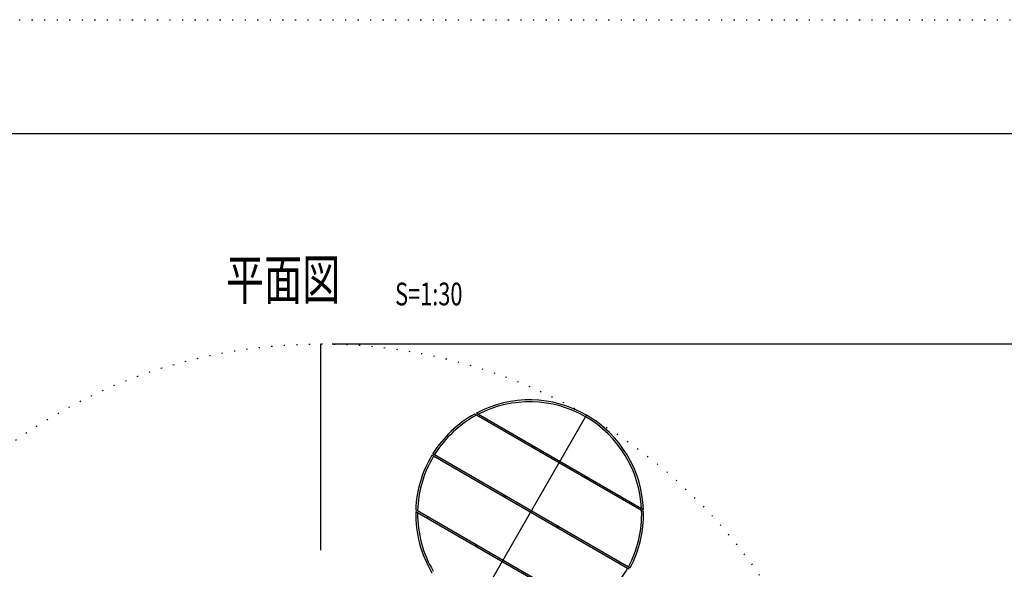
# Model space of a CAD drawing. Extents: x 0 to 420, y 0 to 297.
# Drawn here: x 55 to 141, y 249 to 297 of the extents above; entities that cross this region are included whole.
import ezdxf

# ---------------------------------------------------------------- set-up
doc = ezdxf.new("R2010")
doc.units = 0
doc.linetypes.add('CENTER2', pattern=[28.575, 19.05, -3.175, 3.175, -3.175])
doc.linetypes.add('DOT', pattern=[1, 0, -1])
doc.layers.get('0').update_dxf_attribs({"linetype": 'CONTINUOUS'})
for name, color, linetype in [('0___1', 7, 'CONTINUOUS'), ('VISIBLE_ISO_', 7, 'CONTINUOUS'), ('寸法線', 4, 'CONTINUOUS')]:
    doc.layers.add(name, color=color, linetype=linetype)
doc.styles.get("Standard").update_dxf_attribs({"font": 'txt.shx', "width": 0.7, "bigfont": 'extfont.shx'})

msp = doc.modelspace()

# ---------------------------------------------------------------- linework, layer by layer
at = {"color": 4, "linetype": 'DOT'}
msp.add_line((0, 297), (420, 297), dxfattribs=at)
at = {"color": 4, "linetype": 'CONTINUOUS'}
msp.add_line((410, 287), (10, 287), dxfattribs=at)
at = {"color": 3, "linetype": 'CENTER2'}
for q in [(81.467, 268.574), (104.801, 262.322)]:
    msp.add_line((81.467, 221.907), q, dxfattribs=at)
at = {"color": 4, "linetype": 'DOT'}
msp.add_circle((81.467, 221.907), 46.667, dxfattribs=at)
at = {"layer": 'VISIBLE_ISO_'}
for p, q in [((109.63, 253.953), (95.138, 262.319)), ((95.313, 262.411), (109.622, 254.15)), ((108.399, 248.89), (91.369, 258.722)), ((91.456, 258.864), (108.478, 249.036)), ((104.8, 245.194), (89.968, 253.758)), ((89.971, 253.948), (104.963, 245.292))]:
    msp.add_line(p, q, dxfattribs=at)
for points in [[(95.138, 262.319, 0), (95.136, 262.32, 0), (95.135, 262.321, 0), (95.133, 262.322, 0), (95.131, 262.323, 0), (95.129, 262.324, 0), (95.128, 262.325, 0), (95.126, 262.326, 0), (95.124, 262.328, 0), (95.122, 262.329, 0), (95.121, 262.33, 0), (95.119, 262.331, 0), (95.117, 262.332, 0), (95.115, 262.333, 0), (95.113, 262.334, 0), (95.112, 262.335, 0), (95.11, 262.336, 0), (95.108, 262.337, 0), (95.106, 262.338, 0), (95.105, 262.339, 0), (95.103, 262.34, 0), (95.101, 262.341, 0), (95.099, 262.342, 0), (95.097, 262.343, 0), (95.096, 262.344, 0), (95.094, 262.345, 0), (95.092, 262.346, 0), (95.09, 262.347, 0), (95.089, 262.348, 0), (95.087, 262.349, 0), (95.085, 262.35, 0), (95.083, 262.351, 0), (95.082, 262.352, 0), (95.08, 262.353, 0), (95.078, 262.354, 0), (95.076, 262.355, 0), (95.074, 262.356, 0), (95.073, 262.357, 0), (95.071, 262.358, 0), (95.069, 262.359, 0), (95.067, 262.36, 0), (95.066, 262.361, 0), (95.064, 262.362, 0), (95.062, 262.363, 0), (95.06, 262.364, 0), (95.058, 262.365, 0), (95.057, 262.366, 0), (95.055, 262.367, 0), (95.053, 262.368, 0), (95.051, 262.37, 0), (95.049, 262.371, 0), (95.048, 262.372, 0), (95.046, 262.373, 0), (95.044, 262.374, 0), (95.042, 262.375, 0), (95.041, 262.376, 0), (95.039, 262.377, 0), (95.037, 262.378, 0), (95.035, 262.379, 0), (95.034, 262.38, 0), (95.032, 262.381, 0), (95.03, 262.382, 0), (95.028, 262.383, 0), (95.026, 262.384, 0), (95.025, 262.385, 0), (95.023, 262.386, 0), (95.021, 262.387, 0), (95.019, 262.388, 0), (95.017, 262.389, 0), (95.016, 262.39, 0), (95.014, 262.391, 0), (95.012, 262.392, 0), (95.01, 262.393, 0), (95.008, 262.394, 0), (95.007, 262.395, 0), (95.005, 262.396, 0), (95.003, 262.397, 0), (95.001, 262.398, 0), (95, 262.399, 0), (94.998, 262.4, 0), (94.996, 262.401, 0), (94.994, 262.402, 0), (94.992, 262.404, 0), (94.991, 262.405, 0), (94.989, 262.406, 0), (94.987, 262.407, 0), (94.985, 262.408, 0), (94.983, 262.409, 0), (94.982, 262.41, 0), (94.98, 262.411, 0), (94.978, 262.412, 0), (94.976, 262.413, 0), (94.975, 262.414, 0), (94.973, 262.415, 0), (94.971, 262.416, 0), (94.969, 262.417, 0)], [(95.141, 262.51, 0), (95.143, 262.509, 0), (95.145, 262.508, 0), (95.147, 262.507, 0), (95.149, 262.506, 0), (95.15, 262.505, 0), (95.152, 262.504, 0), (95.154, 262.503, 0), (95.156, 262.502, 0), (95.158, 262.5, 0), (95.16, 262.499, 0), (95.161, 262.498, 0), (95.163, 262.497, 0), (95.165, 262.496, 0), (95.167, 262.495, 0), (95.169, 262.494, 0), (95.171, 262.493, 0), (95.172, 262.492, 0), (95.174, 262.491, 0), (95.176, 262.49, 0), (95.178, 262.489, 0), (95.18, 262.488, 0), (95.181, 262.487, 0), (95.183, 262.486, 0), (95.185, 262.485, 0), (95.187, 262.484, 0), (95.189, 262.483, 0), (95.19, 262.482, 0), (95.192, 262.481, 0), (95.194, 262.48, 0), (95.196, 262.479, 0), (95.198, 262.477, 0), (95.199, 262.476, 0), (95.201, 262.475, 0), (95.203, 262.474, 0), (95.205, 262.473, 0), (95.207, 262.472, 0), (95.209, 262.471, 0), (95.21, 262.47, 0), (95.212, 262.469, 0), (95.214, 262.468, 0), (95.216, 262.467, 0), (95.218, 262.466, 0), (95.219, 262.465, 0), (95.221, 262.464, 0), (95.223, 262.463, 0), (95.225, 262.462, 0), (95.227, 262.461, 0), (95.228, 262.46, 0), (95.23, 262.459, 0), (95.232, 262.458, 0), (95.234, 262.457, 0), (95.236, 262.456, 0), (95.237, 262.455, 0), (95.239, 262.454, 0), (95.241, 262.452, 0), (95.243, 262.451, 0), (95.245, 262.45, 0), (95.246, 262.449, 0), (95.248, 262.448, 0), (95.25, 262.447, 0), (95.252, 262.446, 0), (95.254, 262.445, 0), (95.255, 262.444, 0), (95.257, 262.443, 0), (95.259, 262.442, 0), (95.261, 262.441, 0), (95.263, 262.44, 0), (95.264, 262.439, 0), (95.266, 262.438, 0), (95.268, 262.437, 0), (95.27, 262.436, 0), (95.272, 262.435, 0), (95.273, 262.434, 0), (95.275, 262.433, 0), (95.277, 262.432, 0), (95.279, 262.431, 0), (95.28, 262.43, 0), (95.282, 262.429, 0), (95.284, 262.428, 0), (95.286, 262.427, 0), (95.288, 262.426, 0), (95.289, 262.424, 0), (95.291, 262.423, 0), (95.293, 262.422, 0), (95.295, 262.421, 0), (95.297, 262.42, 0), (95.298, 262.419, 0), (95.3, 262.418, 0), (95.302, 262.417, 0), (95.304, 262.416, 0), (95.305, 262.415, 0), (95.307, 262.414, 0), (95.309, 262.413, 0), (95.311, 262.412, 0), (95.313, 262.411, 0)], [(91.369, 258.722, 0), (91.368, 258.723, 0), (91.366, 258.724, 0), (91.365, 258.724, 0), (91.363, 258.725, 0), (91.362, 258.726, 0), (91.36, 258.727, 0), (91.359, 258.728, 0), (91.357, 258.729, 0), (91.356, 258.73, 0), (91.354, 258.731, 0), (91.353, 258.731, 0), (91.351, 258.732, 0), (91.35, 258.733, 0), (91.348, 258.734, 0), (91.347, 258.735, 0), (91.345, 258.736, 0), (91.344, 258.737, 0), (91.342, 258.738, 0), (91.341, 258.738, 0), (91.339, 258.739, 0), (91.338, 258.74, 0), (91.336, 258.741, 0), (91.335, 258.742, 0), (91.333, 258.743, 0), (91.331, 258.744, 0), (91.33, 258.745, 0), (91.328, 258.745, 0), (91.327, 258.746, 0), (91.325, 258.747, 0), (91.324, 258.748, 0), (91.322, 258.749, 0), (91.321, 258.75, 0), (91.319, 258.751, 0), (91.318, 258.752, 0), (91.316, 258.752, 0), (91.315, 258.753, 0), (91.313, 258.754, 0), (91.312, 258.755, 0), (91.31, 258.756, 0), (91.309, 258.757, 0), (91.307, 258.758, 0), (91.306, 258.759, 0), (91.304, 258.759, 0), (91.303, 258.76, 0), (91.301, 258.761, 0), (91.3, 258.762, 0), (91.298, 258.763, 0), (91.297, 258.764, 0), (91.295, 258.765, 0), (91.293, 258.766, 0), (91.292, 258.766, 0), (91.29, 258.767, 0), (91.289, 258.768, 0), (91.287, 258.769, 0), (91.286, 258.77, 0), (91.284, 258.771, 0), (91.283, 258.772, 0), (91.281, 258.773, 0), (91.28, 258.773, 0), (91.278, 258.774, 0), (91.277, 258.775, 0), (91.275, 258.776, 0), (91.274, 258.777, 0), (91.272, 258.778, 0), (91.271, 258.779, 0), (91.269, 258.78, 0), (91.268, 258.781, 0), (91.266, 258.781, 0), (91.265, 258.782, 0), (91.263, 258.783, 0), (91.261, 258.784, 0), (91.26, 258.785, 0), (91.258, 258.786, 0), (91.257, 258.787, 0), (91.255, 258.788, 0), (91.254, 258.788, 0), (91.252, 258.789, 0), (91.251, 258.79, 0), (91.249, 258.791, 0), (91.248, 258.792, 0), (91.246, 258.793, 0), (91.245, 258.794, 0), (91.243, 258.795, 0), (91.242, 258.796, 0), (91.24, 258.796, 0), (91.239, 258.797, 0), (91.237, 258.798, 0), (91.236, 258.799, 0), (91.234, 258.8, 0), (91.233, 258.801, 0), (91.231, 258.802, 0), (91.229, 258.803, 0), (91.228, 258.803, 0), (91.226, 258.804, 0), (91.225, 258.805, 0)], [(91.312, 258.947, 0), (91.313, 258.947, 0), (91.315, 258.946, 0), (91.316, 258.945, 0), (91.318, 258.944, 0), (91.319, 258.943, 0), (91.321, 258.942, 0), (91.323, 258.941, 0), (91.324, 258.94, 0), (91.326, 258.94, 0), (91.327, 258.939, 0), (91.329, 258.938, 0), (91.33, 258.937, 0), (91.332, 258.936, 0), (91.333, 258.935, 0), (91.335, 258.934, 0), (91.336, 258.933, 0), (91.338, 258.932, 0), (91.339, 258.932, 0), (91.341, 258.931, 0), (91.342, 258.93, 0), (91.344, 258.929, 0), (91.345, 258.928, 0), (91.347, 258.927, 0), (91.349, 258.926, 0), (91.35, 258.925, 0), (91.352, 258.925, 0), (91.353, 258.924, 0), (91.355, 258.923, 0), (91.356, 258.922, 0), (91.358, 258.921, 0), (91.359, 258.92, 0), (91.361, 258.919, 0), (91.362, 258.918, 0), (91.364, 258.917, 0), (91.365, 258.917, 0), (91.367, 258.916, 0), (91.368, 258.915, 0), (91.37, 258.914, 0), (91.371, 258.913, 0), (91.373, 258.912, 0), (91.374, 258.911, 0), (91.376, 258.91, 0), (91.377, 258.91, 0), (91.379, 258.909, 0), (91.38, 258.908, 0), (91.382, 258.907, 0), (91.383, 258.906, 0), (91.385, 258.905, 0), (91.387, 258.904, 0), (91.388, 258.903, 0), (91.39, 258.903, 0), (91.391, 258.902, 0), (91.393, 258.901, 0), (91.394, 258.9, 0), (91.396, 258.899, 0), (91.397, 258.898, 0), (91.399, 258.897, 0), (91.4, 258.896, 0), (91.402, 258.896, 0), (91.403, 258.895, 0), (91.405, 258.894, 0), (91.406, 258.893, 0), (91.408, 258.892, 0), (91.409, 258.891, 0), (91.411, 258.89, 0), (91.412, 258.889, 0), (91.414, 258.889, 0), (91.415, 258.888, 0), (91.417, 258.887, 0), (91.418, 258.886, 0), (91.42, 258.885, 0), (91.421, 258.884, 0), (91.423, 258.883, 0), (91.424, 258.882, 0), (91.426, 258.882, 0), (91.427, 258.881, 0), (91.429, 258.88, 0), (91.43, 258.879, 0), (91.432, 258.878, 0), (91.434, 258.877, 0), (91.435, 258.876, 0), (91.437, 258.875, 0), (91.438, 258.875, 0), (91.44, 258.874, 0), (91.441, 258.873, 0), (91.443, 258.872, 0), (91.444, 258.871, 0), (91.446, 258.87, 0), (91.447, 258.869, 0), (91.449, 258.868, 0), (91.45, 258.868, 0), (91.452, 258.867, 0), (91.453, 258.866, 0), (91.455, 258.865, 0), (91.456, 258.864, 0)], [(89.808, 254.042, 0), (89.809, 254.041, 0), (89.811, 254.04, 0), (89.813, 254.039, 0), (89.815, 254.038, 0), (89.817, 254.037, 0), (89.818, 254.036, 0), (89.82, 254.035, 0), (89.822, 254.034, 0), (89.823, 254.033, 0), (89.825, 254.032, 0), (89.827, 254.031, 0), (89.829, 254.03, 0), (89.83, 254.029, 0), (89.832, 254.028, 0), (89.834, 254.027, 0), (89.835, 254.026, 0), (89.837, 254.025, 0), (89.839, 254.024, 0), (89.841, 254.023, 0), (89.843, 254.022, 0), (89.844, 254.021, 0), (89.846, 254.02, 0), (89.848, 254.019, 0), (89.849, 254.018, 0), (89.851, 254.017, 0), (89.853, 254.016, 0), (89.855, 254.015, 0), (89.856, 254.014, 0), (89.858, 254.013, 0), (89.86, 254.012, 0), (89.862, 254.011, 0), (89.863, 254.01, 0), (89.865, 254.009, 0), (89.867, 254.008, 0), (89.868, 254.007, 0), (89.87, 254.006, 0), (89.872, 254.005, 0), (89.874, 254.004, 0), (89.875, 254.003, 0), (89.877, 254.002, 0), (89.879, 254.001, 0), (89.88, 254, 0), (89.882, 253.999, 0), (89.884, 253.998, 0), (89.886, 253.997, 0), (89.887, 253.996, 0), (89.889, 253.995, 0), (89.891, 253.994, 0), (89.892, 253.993, 0), (89.894, 253.992, 0), (89.896, 253.991, 0), (89.898, 253.99, 0), (89.899, 253.989, 0), (89.901, 253.988, 0), (89.903, 253.987, 0), (89.905, 253.986, 0), (89.906, 253.985, 0), (89.908, 253.984, 0), (89.91, 253.983, 0), (89.911, 253.982, 0), (89.913, 253.981, 0), (89.915, 253.98, 0), (89.917, 253.979, 0), (89.918, 253.978, 0), (89.92, 253.978, 0), (89.922, 253.977, 0), (89.924, 253.976, 0), (89.925, 253.975, 0), (89.927, 253.974, 0), (89.929, 253.973, 0), (89.93, 253.972, 0), (89.932, 253.971, 0), (89.934, 253.97, 0), (89.936, 253.969, 0), (89.937, 253.968, 0), (89.939, 253.967, 0), (89.941, 253.966, 0), (89.942, 253.965, 0), (89.944, 253.964, 0), (89.946, 253.963, 0), (89.947, 253.962, 0), (89.949, 253.961, 0), (89.951, 253.96, 0), (89.953, 253.959, 0), (89.954, 253.958, 0), (89.956, 253.957, 0), (89.958, 253.956, 0), (89.959, 253.955, 0), (89.961, 253.954, 0), (89.963, 253.953, 0), (89.965, 253.952, 0), (89.966, 253.951, 0), (89.968, 253.95, 0), (89.97, 253.949, 0), (89.971, 253.948, 0)], [(109.622, 254.15, 0), (109.624, 254.149, 0), (109.625, 254.148, 0), (109.627, 254.147, 0), (109.629, 254.146, 0), (109.631, 254.145, 0), (109.632, 254.144, 0), (109.634, 254.142, 0), (109.636, 254.141, 0), (109.638, 254.14, 0), (109.64, 254.139, 0), (109.641, 254.138, 0), (109.643, 254.137, 0), (109.645, 254.136, 0), (109.647, 254.135, 0), (109.649, 254.134, 0), (109.65, 254.133, 0), (109.652, 254.132, 0), (109.654, 254.131, 0), (109.656, 254.13, 0), (109.658, 254.129, 0), (109.659, 254.128, 0), (109.661, 254.127, 0), (109.663, 254.126, 0), (109.665, 254.125, 0), (109.667, 254.124, 0), (109.668, 254.123, 0), (109.67, 254.122, 0), (109.672, 254.121, 0), (109.674, 254.12, 0), (109.676, 254.119, 0), (109.677, 254.118, 0), (109.679, 254.117, 0), (109.681, 254.116, 0), (109.683, 254.115, 0), (109.685, 254.113, 0), (109.686, 254.112, 0), (109.688, 254.111, 0), (109.69, 254.11, 0), (109.692, 254.109, 0), (109.694, 254.108, 0), (109.695, 254.107, 0), (109.697, 254.106, 0), (109.699, 254.105, 0), (109.701, 254.104, 0), (109.703, 254.103, 0), (109.704, 254.102, 0), (109.706, 254.101, 0), (109.708, 254.1, 0), (109.71, 254.099, 0), (109.712, 254.098, 0), (109.713, 254.097, 0), (109.715, 254.096, 0), (109.717, 254.095, 0), (109.719, 254.094, 0), (109.721, 254.093, 0), (109.722, 254.092, 0), (109.724, 254.091, 0), (109.726, 254.09, 0), (109.728, 254.089, 0), (109.73, 254.087, 0), (109.731, 254.086, 0), (109.733, 254.085, 0), (109.735, 254.084, 0), (109.737, 254.083, 0), (109.739, 254.082, 0), (109.74, 254.081, 0), (109.742, 254.08, 0), (109.744, 254.079, 0), (109.746, 254.078, 0), (109.748, 254.077, 0), (109.749, 254.076, 0), (109.751, 254.075, 0), (109.753, 254.074, 0), (109.755, 254.073, 0), (109.757, 254.072, 0), (109.759, 254.071, 0), (109.76, 254.07, 0), (109.762, 254.069, 0), (109.764, 254.068, 0), (109.766, 254.067, 0), (109.768, 254.066, 0), (109.769, 254.064, 0), (109.771, 254.063, 0), (109.773, 254.062, 0), (109.775, 254.061, 0), (109.777, 254.06, 0), (109.778, 254.059, 0), (109.78, 254.058, 0), (109.782, 254.057, 0), (109.784, 254.056, 0), (109.786, 254.055, 0), (109.788, 254.054, 0), (109.789, 254.053, 0), (109.791, 254.052, 0), (109.793, 254.051, 0)], [(89.968, 253.758, 0), (89.966, 253.759, 0), (89.964, 253.76, 0), (89.963, 253.761, 0), (89.961, 253.762, 0), (89.959, 253.763, 0), (89.957, 253.764, 0), (89.956, 253.765, 0), (89.954, 253.766, 0), (89.952, 253.767, 0), (89.95, 253.768, 0), (89.949, 253.769, 0), (89.947, 253.77, 0), (89.945, 253.771, 0), (89.944, 253.772, 0), (89.942, 253.773, 0), (89.94, 253.773, 0), (89.938, 253.774, 0), (89.937, 253.775, 0), (89.935, 253.776, 0), (89.933, 253.777, 0), (89.931, 253.778, 0), (89.93, 253.779, 0), (89.928, 253.78, 0), (89.926, 253.781, 0), (89.924, 253.782, 0), (89.923, 253.783, 0), (89.921, 253.785, 0), (89.919, 253.786, 0), (89.918, 253.787, 0), (89.916, 253.788, 0), (89.914, 253.789, 0), (89.912, 253.79, 0), (89.911, 253.791, 0), (89.909, 253.792, 0), (89.907, 253.793, 0), (89.905, 253.794, 0), (89.904, 253.795, 0), (89.902, 253.796, 0), (89.9, 253.797, 0), (89.898, 253.798, 0), (89.897, 253.799, 0), (89.895, 253.8, 0), (89.893, 253.801, 0), (89.891, 253.802, 0), (89.89, 253.803, 0), (89.888, 253.804, 0), (89.886, 253.805, 0), (89.885, 253.806, 0), (89.883, 253.807, 0), (89.881, 253.808, 0), (89.879, 253.809, 0), (89.877, 253.81, 0), (89.876, 253.811, 0), (89.874, 253.812, 0), (89.872, 253.813, 0), (89.871, 253.814, 0), (89.869, 253.815, 0), (89.867, 253.816, 0), (89.865, 253.817, 0), (89.864, 253.818, 0), (89.862, 253.819, 0), (89.86, 253.82, 0), (89.858, 253.821, 0), (89.857, 253.822, 0), (89.855, 253.823, 0), (89.853, 253.824, 0), (89.851, 253.825, 0), (89.85, 253.826, 0), (89.848, 253.827, 0), (89.846, 253.828, 0), (89.844, 253.829, 0), (89.843, 253.83, 0), (89.841, 253.831, 0), (89.839, 253.832, 0), (89.837, 253.833, 0), (89.836, 253.834, 0), (89.834, 253.835, 0), (89.832, 253.836, 0), (89.83, 253.837, 0), (89.829, 253.838, 0), (89.827, 253.839, 0), (89.825, 253.84, 0), (89.823, 253.841, 0), (89.822, 253.842, 0), (89.82, 253.843, 0), (89.818, 253.844, 0), (89.816, 253.845, 0), (89.815, 253.846, 0), (89.813, 253.847, 0), (89.811, 253.848, 0), (89.809, 253.849, 0), (89.808, 253.85, 0), (89.806, 253.851, 0), (89.804, 253.852, 0), (89.802, 253.853, 0)], [(109.799, 253.855, 0), (109.797, 253.856, 0), (109.795, 253.857, 0), (109.793, 253.858, 0), (109.792, 253.859, 0), (109.79, 253.86, 0), (109.788, 253.861, 0), (109.786, 253.862, 0), (109.784, 253.863, 0), (109.783, 253.864, 0), (109.781, 253.865, 0), (109.779, 253.866, 0), (109.777, 253.868, 0), (109.775, 253.869, 0), (109.774, 253.87, 0), (109.772, 253.871, 0), (109.77, 253.872, 0), (109.768, 253.873, 0), (109.766, 253.874, 0), (109.765, 253.875, 0), (109.763, 253.876, 0), (109.761, 253.877, 0), (109.759, 253.878, 0), (109.757, 253.879, 0), (109.756, 253.88, 0), (109.754, 253.881, 0), (109.752, 253.882, 0), (109.75, 253.883, 0), (109.749, 253.884, 0), (109.747, 253.885, 0), (109.745, 253.886, 0), (109.743, 253.887, 0), (109.741, 253.888, 0), (109.74, 253.889, 0), (109.738, 253.89, 0), (109.736, 253.891, 0), (109.734, 253.892, 0), (109.732, 253.893, 0), (109.731, 253.894, 0), (109.729, 253.895, 0), (109.727, 253.896, 0), (109.725, 253.897, 0), (109.724, 253.898, 0), (109.722, 253.9, 0), (109.72, 253.901, 0), (109.718, 253.902, 0), (109.716, 253.903, 0), (109.715, 253.904, 0), (109.713, 253.905, 0), (109.711, 253.906, 0), (109.709, 253.907, 0), (109.708, 253.908, 0), (109.706, 253.909, 0), (109.704, 253.91, 0), (109.702, 253.911, 0), (109.7, 253.912, 0), (109.699, 253.913, 0), (109.697, 253.914, 0), (109.695, 253.915, 0), (109.693, 253.916, 0), (109.692, 253.917, 0), (109.69, 253.918, 0), (109.688, 253.919, 0), (109.686, 253.92, 0), (109.684, 253.921, 0), (109.683, 253.922, 0), (109.681, 253.923, 0), (109.679, 253.924, 0), (109.677, 253.925, 0), (109.676, 253.926, 0), (109.674, 253.927, 0), (109.672, 253.928, 0), (109.67, 253.929, 0), (109.668, 253.93, 0), (109.667, 253.931, 0), (109.665, 253.932, 0), (109.663, 253.933, 0), (109.661, 253.934, 0), (109.66, 253.935, 0), (109.658, 253.936, 0), (109.656, 253.937, 0), (109.654, 253.938, 0), (109.653, 253.939, 0), (109.651, 253.94, 0), (109.649, 253.942, 0), (109.647, 253.943, 0), (109.645, 253.944, 0), (109.644, 253.945, 0), (109.642, 253.946, 0), (109.64, 253.947, 0), (109.638, 253.948, 0), (109.637, 253.949, 0), (109.635, 253.95, 0), (109.633, 253.951, 0), (109.631, 253.952, 0), (109.63, 253.953, 0)], [(108.543, 248.807, 0), (108.541, 248.807, 0), (108.54, 248.808, 0), (108.538, 248.809, 0), (108.537, 248.81, 0), (108.535, 248.811, 0), (108.534, 248.812, 0), (108.532, 248.813, 0), (108.531, 248.814, 0), (108.529, 248.815, 0), (108.528, 248.815, 0), (108.526, 248.816, 0), (108.525, 248.817, 0), (108.523, 248.818, 0), (108.522, 248.819, 0), (108.52, 248.82, 0), (108.518, 248.821, 0), (108.517, 248.822, 0), (108.515, 248.823, 0), (108.514, 248.823, 0), (108.512, 248.824, 0), (108.511, 248.825, 0), (108.509, 248.826, 0), (108.508, 248.827, 0), (108.506, 248.828, 0), (108.505, 248.829, 0), (108.503, 248.83, 0), (108.502, 248.83, 0), (108.5, 248.831, 0), (108.499, 248.832, 0), (108.497, 248.833, 0), (108.496, 248.834, 0), (108.494, 248.835, 0), (108.493, 248.836, 0), (108.491, 248.837, 0), (108.489, 248.837, 0), (108.488, 248.838, 0), (108.486, 248.839, 0), (108.485, 248.84, 0), (108.483, 248.841, 0), (108.482, 248.842, 0), (108.48, 248.843, 0), (108.479, 248.844, 0), (108.477, 248.845, 0), (108.476, 248.845, 0), (108.474, 248.846, 0), (108.473, 248.847, 0), (108.471, 248.848, 0), (108.47, 248.849, 0), (108.468, 248.85, 0), (108.467, 248.851, 0), (108.465, 248.852, 0), (108.464, 248.852, 0), (108.462, 248.853, 0), (108.461, 248.854, 0), (108.459, 248.855, 0), (108.458, 248.856, 0), (108.456, 248.857, 0), (108.455, 248.858, 0), (108.453, 248.859, 0), (108.451, 248.859, 0), (108.45, 248.86, 0), (108.448, 248.861, 0), (108.447, 248.862, 0), (108.445, 248.863, 0), (108.444, 248.864, 0), (108.442, 248.865, 0), (108.441, 248.866, 0), (108.439, 248.866, 0), (108.438, 248.867, 0), (108.436, 248.868, 0), (108.435, 248.869, 0), (108.433, 248.87, 0), (108.432, 248.871, 0), (108.43, 248.872, 0), (108.429, 248.873, 0), (108.427, 248.873, 0), (108.426, 248.874, 0), (108.424, 248.875, 0), (108.423, 248.876, 0), (108.421, 248.877, 0), (108.42, 248.878, 0), (108.418, 248.879, 0), (108.417, 248.88, 0), (108.415, 248.88, 0), (108.414, 248.881, 0), (108.412, 248.882, 0), (108.411, 248.883, 0), (108.409, 248.884, 0), (108.408, 248.885, 0), (108.406, 248.886, 0), (108.405, 248.886, 0), (108.403, 248.887, 0), (108.402, 248.888, 0), (108.4, 248.889, 0), (108.399, 248.89, 0)], [(108.478, 249.036, 0), (108.48, 249.036, 0), (108.481, 249.035, 0), (108.483, 249.034, 0), (108.484, 249.033, 0), (108.486, 249.032, 0), (108.487, 249.031, 0), (108.489, 249.03, 0), (108.49, 249.029, 0), (108.492, 249.029, 0), (108.493, 249.028, 0), (108.495, 249.027, 0), (108.496, 249.026, 0), (108.498, 249.025, 0), (108.499, 249.024, 0), (108.501, 249.023, 0), (108.502, 249.022, 0), (108.504, 249.022, 0), (108.505, 249.021, 0), (108.507, 249.02, 0), (108.508, 249.019, 0), (108.51, 249.018, 0), (108.511, 249.017, 0), (108.513, 249.016, 0), (108.515, 249.015, 0), (108.516, 249.015, 0), (108.518, 249.014, 0), (108.519, 249.013, 0), (108.521, 249.012, 0), (108.522, 249.011, 0), (108.524, 249.01, 0), (108.525, 249.009, 0), (108.527, 249.008, 0), (108.528, 249.008, 0), (108.53, 249.007, 0), (108.531, 249.006, 0), (108.533, 249.005, 0), (108.534, 249.004, 0), (108.536, 249.003, 0), (108.537, 249.002, 0), (108.539, 249.001, 0), (108.54, 249.001, 0), (108.542, 249, 0), (108.543, 248.999, 0), (108.545, 248.998, 0), (108.546, 248.997, 0), (108.548, 248.996, 0), (108.549, 248.995, 0), (108.551, 248.994, 0), (108.552, 248.994, 0), (108.554, 248.993, 0), (108.555, 248.992, 0), (108.557, 248.991, 0), (108.559, 248.99, 0), (108.56, 248.989, 0), (108.562, 248.988, 0), (108.563, 248.987, 0), (108.565, 248.987, 0), (108.566, 248.986, 0), (108.568, 248.985, 0), (108.569, 248.984, 0), (108.571, 248.983, 0), (108.572, 248.982, 0), (108.574, 248.981, 0), (108.575, 248.98, 0), (108.577, 248.98, 0), (108.578, 248.979, 0), (108.58, 248.978, 0), (108.581, 248.977, 0), (108.583, 248.976, 0), (108.584, 248.975, 0), (108.586, 248.974, 0), (108.587, 248.973, 0), (108.589, 248.972, 0), (108.591, 248.972, 0), (108.592, 248.971, 0), (108.594, 248.97, 0), (108.595, 248.969, 0), (108.597, 248.968, 0), (108.598, 248.967, 0), (108.6, 248.966, 0), (108.601, 248.965, 0), (108.603, 248.965, 0), (108.604, 248.964, 0), (108.606, 248.963, 0), (108.607, 248.962, 0), (108.609, 248.961, 0), (108.61, 248.96, 0), (108.612, 248.959, 0), (108.613, 248.958, 0), (108.615, 248.957, 0), (108.617, 248.957, 0), (108.618, 248.956, 0), (108.62, 248.955, 0), (108.621, 248.954, 0), (108.623, 248.953, 0)]]:
    msp.add_polyline3d(points, dxfattribs=at)
for centre in [(100.116, 259.542), (104.735, 256.875), (97.616, 255.211), (102.235, 252.545), (95.116, 250.881)]:
    msp.add_circle(centre, 0.0833, dxfattribs=at)
for radius, start, end in [(10, 2.23095, 117.76905), (9.833, 2.84532, 117.15468), (10, 118.89108, 148.08979), (9.833, 118.30323, 148.0574), (9, 113.6588, 114.96519), (10, 149.04503, 177.81814), (9.833, 149.02884, 178.33176), (9, 147.87745, 148.93891), (9, 5.03481, 6.3412), (10, 178.90333, 211.04498), (9.833, 179.44089, 210.70488), (9, 181.23293, 182.48216), (9.833, 331.9426, 1.69677), (10, 331.91021, 1.10892), (9.833, 301.66824, 330.97116), (9, 331.06109, 332.12255)]:
    msp.add_arc((99.801, 253.662), radius, start, end, dxfattribs=at)
at = {"layer": '寸法線'}
msp.add_line((82.467, 268.574), (145.274, 268.574), dxfattribs=at)

# ---------------------------------------------------------------- texts
at = {"layer": '0___1', "color": 243, "width": 0.7}
msp.add_text('%%U平面図', height=3.5, dxfattribs=at).set_placement((73.158, 272.454))
at = {"layer": '0___1', "color": 4, "width": 0.7}
msp.add_text('S=1:30', height=2, dxfattribs=at).set_placement((87.998, 271.946))

doc.saveas('drawing.dxf')
